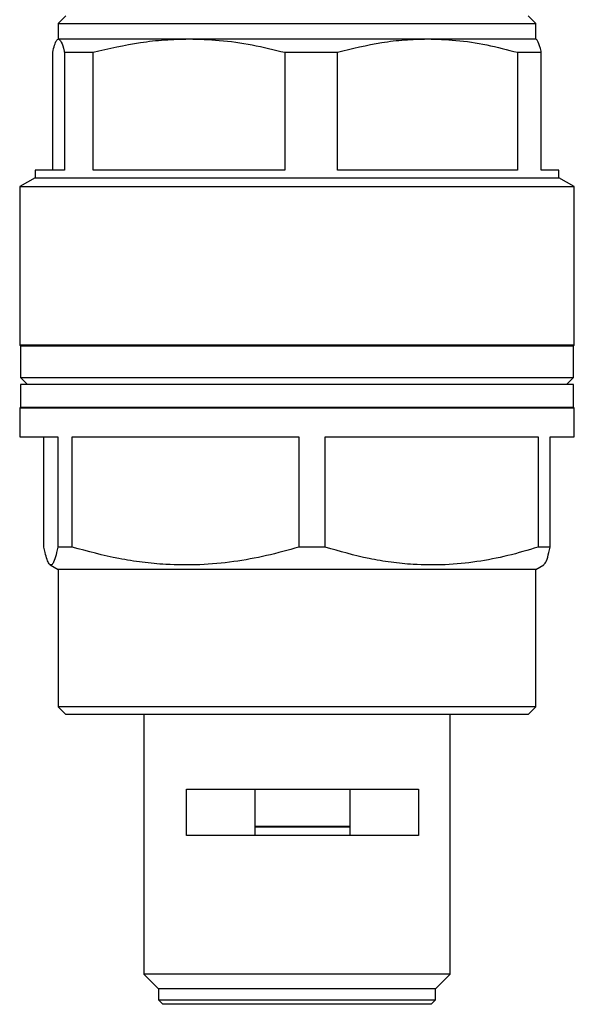
# Model space of a CAD drawing. Units: millimetres. Extents: x 57 to 398, y 23 to 287.
# Drawn here: x 60 to 96, y 88 to 152 of the extents above; entities that cross this region are included whole.
import ezdxf

# ---------------------------------------------------------------- set-up
doc = ezdxf.new("R2010")
doc.units = ezdxf.units.MM

msp = doc.modelspace()

# ---------------------------------------------------------------- linework, layer by layer
at = {"color": 7, "linetype": 'Continuous', "lineweight": 25}
for p, q in [((62.658, 152.076), (62.158, 151.576)), ((93.158, 151.576), (92.658, 152.076)), ((62.158, 151.576), (62.158, 150.576)), ((62.158, 151.576), (93.158, 151.576)), ((93.158, 150.576), (93.158, 151.576)), ((62.181, 150.576), (70.65, 150.576)), ((70.65, 150.576), (86.127, 150.576)), ((86.127, 150.576), (93.158, 150.576)), ((93.181, 150.563), (93.158, 150.576)), ((61.801, 142.076), (61.801, 149.71)), ((62.561, 149.71), (62.561, 142.076)), ((62.561, 149.71), (64.423, 149.71)), ((64.423, 142.076), (64.423, 149.71)), ((76.878, 149.71), (76.878, 142.076)), ((76.878, 149.71), (80.28, 149.71)), ((80.28, 142.076), (80.28, 149.71)), ((91.975, 149.71), (91.975, 142.076)), ((91.975, 149.71), (93.515, 149.71)), ((93.515, 142.076), (93.515, 149.71)), ((60.658, 142.076), (60.658, 141.576)), ((62.561, 142.076), (60.658, 142.076)), ((76.878, 142.076), (64.423, 142.076)), ((91.975, 142.076), (80.28, 142.076)), ((94.658, 142.076), (93.515, 142.076)), ((94.658, 141.576), (94.658, 142.076)), ((60.658, 141.576), (59.658, 140.999)), ((60.658, 141.576), (94.658, 141.576)), ((95.658, 140.999), (94.658, 141.576)), ((59.658, 140.999), (59.658, 130.726)), ((59.658, 140.999), (95.658, 140.999)), ((95.658, 130.726), (95.658, 140.999)), ((59.658, 130.726), (59.708, 130.676)), ((95.658, 130.726), (59.658, 130.726)), ((59.708, 130.676), (59.708, 128.626)), ((59.708, 130.676), (95.608, 130.676)), ((95.608, 130.676), (95.658, 130.726)), ((95.608, 128.626), (95.608, 130.676)), ((59.708, 128.626), (60.158, 128.176)), ((59.708, 128.626), (95.608, 128.626)), ((95.158, 128.176), (95.608, 128.626)), ((59.708, 128.176), (59.708, 126.676)), ((95.608, 128.176), (59.708, 128.176)), ((95.608, 126.676), (95.608, 128.176)), ((59.708, 126.676), (59.658, 126.648)), ((59.658, 126.648), (59.658, 124.776)), ((59.658, 126.648), (95.658, 126.648)), ((95.608, 126.676), (59.708, 126.676)), ((95.658, 126.648), (95.608, 126.676)), ((95.658, 124.776), (95.658, 126.648)), ((59.658, 124.776), (62.131, 124.776)), ((61.233, 117.62), (61.233, 124.776)), ((62.131, 124.776), (62.131, 117.62)), ((63.069, 124.776), (77.78, 124.776)), ((63.069, 117.62), (63.069, 124.776)), ((77.78, 124.776), (77.78, 117.62)), ((79.494, 117.62), (79.494, 124.776)), ((79.494, 124.776), (93.307, 124.776)), ((93.307, 124.776), (93.307, 117.62)), ((94.083, 124.776), (95.658, 124.776)), ((94.083, 117.62), (94.083, 124.776)), ((63.069, 117.62), (62.131, 117.62)), ((79.494, 117.62), (77.78, 117.62)), ((94.083, 117.62), (93.307, 117.62)), ((61.634, 116.479), (62.158, 116.176)), ((93.158, 116.176), (93.682, 116.479)), ((62.158, 116.176), (62.158, 107.276)), ((93.158, 116.176), (62.158, 116.176)), ((93.158, 107.276), (93.158, 116.176)), ((62.158, 107.276), (62.658, 106.776)), ((93.158, 107.276), (62.158, 107.276)), ((92.658, 106.776), (93.158, 107.276)), ((92.658, 106.776), (62.658, 106.776)), ((67.708, 106.776), (67.708, 89.926)), ((87.608, 89.926), (87.608, 106.776)), ((70.49, 101.926), (85.534, 101.926)), ((70.49, 98.926), (70.49, 101.926)), ((74.92, 101.926), (74.92, 98.926)), ((81.104, 98.926), (81.104, 101.926)), ((85.534, 101.926), (85.534, 98.926)), ((81.104, 99.511), (74.92, 99.511)), ((81.104, 99.471), (74.92, 99.471)), ((85.534, 98.926), (70.49, 98.926)), ((67.708, 89.926), (68.658, 88.976)), ((87.608, 89.926), (67.708, 89.926)), ((86.658, 88.976), (87.608, 89.926)), ((68.658, 88.976), (68.658, 88.276)), ((86.658, 88.976), (68.658, 88.976)), ((86.658, 88.276), (86.658, 88.976)), ((68.658, 88.276), (68.958, 87.976)), ((68.658, 88.276), (86.658, 88.276)), ((86.358, 87.976), (86.658, 88.276)), ((68.971, 87.976), (68.958, 87.976)), ((86.358, 87.976), (68.971, 87.976))]:
    msp.add_line(p, q, dxfattribs=at)
for points, knots in [([(61.801, 149.71), (61.841, 149.872), (61.922, 150.197), (62.049, 150.51), (62.136, 150.554), (62.181, 150.576)], [0, 0, 0, 0, 0.32306, 0.64767, 1, 1, 1, 1]), ([(62.181, 150.576), (62.241, 150.536), (62.363, 150.455), (62.489, 150.02), (62.555, 149.738), (62.561, 149.71)], [0, 0, 0, 0, 0.471274, 0.948867, 1, 1, 1, 1]), ([(64.423, 149.71), (65.442, 149.95), (66.979, 150.311), (69.068, 150.541), (70.123, 150.565), (70.65, 150.576)], [0, 0, 0, 0, 0.49665, 0.748334, 1, 1, 1, 1]), ([(70.65, 150.576), (71.304, 150.558), (72.677, 150.52), (74.761, 150.225), (76.171, 149.882), (76.878, 149.71)], [0, 0, 0, 0, 0.3117359, 0.6548161, 1, 1, 1, 1]), ([(80.28, 149.71), (81.237, 149.95), (82.68, 150.311), (84.642, 150.541), (85.632, 150.565), (86.127, 150.576)], [0, 0, 0, 0, 0.49665, 0.748334, 1, 1, 1, 1]), ([(86.127, 150.576), (86.741, 150.558), (88.03, 150.52), (89.987, 150.225), (91.311, 149.882), (91.975, 149.71)], [0, 0, 0, 0, 0.311736, 0.654816, 1, 1, 1, 1]), ([(93.515, 149.71), (93.509, 149.738), (93.444, 150.018), (93.348, 150.331), (93.227, 150.545), (93.166, 150.566), (93.135, 150.576)], [0, 0, 0, 0, 0.051122, 0.522625, 0.761319, 1, 1, 1, 1]), ([(62.131, 117.62), (62.08, 117.392), (61.978, 116.934), (61.832, 116.562), (61.694, 116.434), (61.566, 116.513), (61.437, 116.794), (61.326, 117.186), (61.258, 117.501), (61.233, 117.62)], [0, 0, 0, 0, 0.17256, 0.346257, 0.486167, 0.626074, 0.76971, 0.913384, 1, 1, 1, 1]), ([(77.78, 117.62), (77.082, 117.426), (75.685, 117.039), (73.537, 116.65), (71.352, 116.449), (69.367, 116.463), (67.615, 116.627), (65.577, 116.941), (64.075, 117.348), (63.069, 117.62)], [0, 0, 0, 0, 0.144822, 0.289604, 0.437802, 0.585986, 0.688906, 0.791835, 1, 1, 1, 1]), ([(93.307, 117.62), (92.651, 117.426), (91.341, 117.039), (89.324, 116.65), (87.272, 116.449), (85.408, 116.463), (83.763, 116.627), (81.849, 116.941), (80.438, 117.348), (79.494, 117.62)], [0, 0, 0, 0, 0.144822, 0.289604, 0.437802, 0.585986, 0.688906, 0.791835, 1, 1, 1, 1]), ([(93.682, 116.501), (93.713, 116.52), (93.796, 116.573), (93.93, 116.939), (94.032, 117.392), (94.083, 117.62)], [0, 0, 0, 0, 0.226811, 0.611952, 1, 1, 1, 1])]:
    msp.add_open_spline(points, degree=3, knots=knots, dxfattribs=at)

doc.saveas('drawing.dxf')
